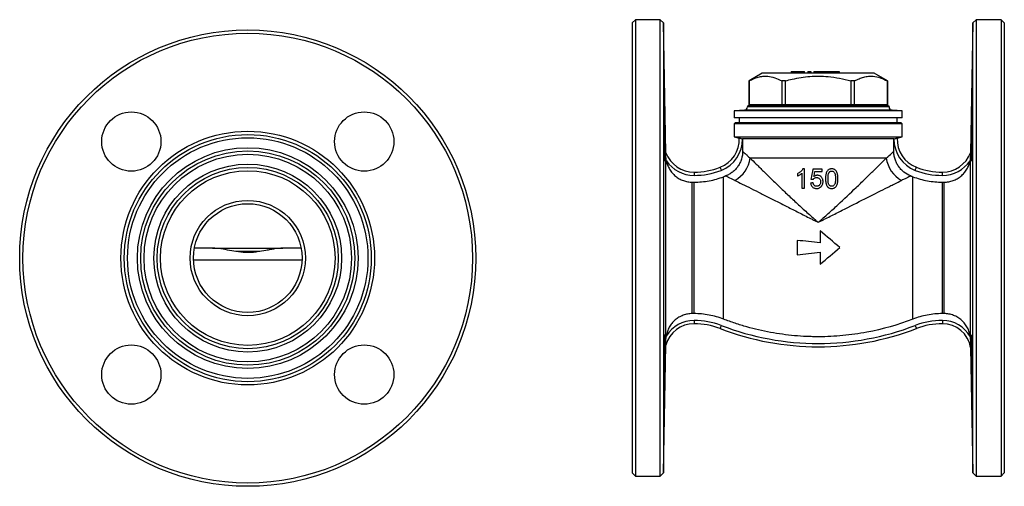
# Model space of a CAD drawing. Units: millimetres. Extents: x -75 to 596, y -27 to 343.
# Drawn here: x -75 to 224, y 196 to 338 of the extents above; entities that cross this region are included whole.
import ezdxf

# ---------------------------------------------------------------- set-up
doc = ezdxf.new("R2010")
doc.units = ezdxf.units.MM

msp = doc.modelspace()

# ---------------------------------------------------------------- linework, layer by layer
at = {"color": 7, "linetype": 'Continuous', "lineweight": 25}
for p, q in [((111.71, 338.03), (110.71, 337.03)), ((119.23, 338.03), (111.71, 338.03)), ((111.71, 338.03), (111.71, 199.53)), ((120.27, 337.03), (119.23, 338.03)), ((119.23, 199.53), (119.23, 338.03)), ((215.19, 338.03), (214.15, 337.03)), ((222.71, 338.03), (215.19, 338.03)), ((215.19, 338.03), (215.19, 268.78)), ((223.71, 337.03), (222.71, 338.03)), ((222.71, 338.03), (222.71, 199.53)), ((110.71, 337.03), (110.71, 200.53)), ((120.95, 297.67), (120.27, 337.03)), ((120.27, 337.03), (120.27, 268.78)), ((214.15, 337.03), (213.47, 297.67)), ((214.15, 200.53), (214.15, 337.03)), ((223.71, 337.03), (223.71, 200.53)), ((150.21, 321.78), (146.21, 319.47)), ((184.21, 321.78), (150.21, 321.78)), ((159.02, 322.28), (159.02, 321.78)), ((159.02, 322.28), (162.84, 322.28)), ((162.84, 322.28), (162.84, 321.78)), ((162.84, 322.28), (163.08, 322.28)), ((163.08, 321.78), (163.08, 322.28)), ((164.01, 322.28), (164.01, 321.78)), ((164.01, 322.28), (165.01, 322.28)), ((165.01, 322.28), (165.01, 321.78)), ((165.84, 322.28), (165.84, 321.78)), ((165.84, 322.28), (166.85, 322.28)), ((166.85, 322.28), (166.85, 321.78)), ((166.85, 322.28), (169.2, 322.28)), ((169.2, 322.28), (169.2, 321.78)), ((169.2, 322.28), (170.2, 322.28)), ((170.2, 322.28), (170.2, 321.78)), ((170.2, 322.28), (172.56, 322.28)), ((172.56, 322.28), (172.56, 321.78)), ((172.56, 322.28), (173.56, 322.28)), ((173.56, 322.28), (173.56, 321.78)), ((188.21, 319.47), (184.21, 321.78)), ((146.21, 319.47), (146.21, 312.28)), ((146.22, 319.47), (146.21, 319.47)), ((146.22, 312.28), (146.22, 319.47)), ((157.27, 319.47), (156.16, 319.47)), ((156.16, 319.47), (156.16, 312.28)), ((157.27, 312.28), (157.27, 319.47)), ((177.15, 319.47), (177.15, 312.28)), ((178.26, 319.47), (177.15, 319.47)), ((178.26, 312.28), (178.26, 319.47)), ((188.21, 319.47), (188.2, 319.47)), ((188.2, 319.47), (188.2, 312.28)), ((188.21, 312.28), (188.21, 319.47)), ((145.71, 311.78), (145.71, 311.6)), ((145.72, 311.78), (145.71, 311.78)), ((155.79, 311.78), (145.72, 311.78)), ((146.22, 312.28), (156.16, 312.28)), ((157.15, 311.78), (155.79, 311.78)), ((156.16, 312.28), (157.27, 312.28)), ((177.27, 311.78), (157.15, 311.78)), ((157.27, 312.28), (177.15, 312.28)), ((177.15, 312.28), (178.26, 312.28)), ((178.63, 311.78), (177.27, 311.78)), ((178.26, 312.28), (188.2, 312.28)), ((188.7, 311.78), (178.63, 311.78)), ((188.71, 311.78), (188.7, 311.78)), ((188.71, 311.6), (188.71, 311.78)), ((144.8, 310.6), (141.71, 310.33)), ((141.71, 310.33), (141.71, 308.28)), ((192.71, 310.33), (141.71, 310.33)), ((192.71, 308.28), (141.71, 308.28)), ((143.21, 308.28), (143.21, 306.78)), ((192.71, 310.33), (189.62, 310.6)), ((191.21, 306.78), (191.21, 308.28)), ((192.71, 308.28), (192.71, 310.33)), ((142.01, 306.78), (141.71, 306.48)), ((141.71, 306.48), (141.71, 302.51)), ((192.71, 306.48), (141.71, 306.48)), ((192.41, 306.78), (142.01, 306.78)), ((192.71, 306.48), (192.41, 306.78)), ((192.71, 302.51), (192.71, 306.48)), ((141.71, 302.51), (143.22, 302.11)), ((141.71, 302.51), (167.21, 302.51)), ((167.21, 302.51), (192.71, 302.51)), ((191.2, 302.11), (192.71, 302.51)), ((144.23, 301.85), (144.26, 301.84)), ((190.16, 301.84), (144.26, 301.84)), ((144.26, 301.84), (144.26, 298.09)), ((190.16, 301.84), (190.19, 301.85)), ((190.16, 298.09), (190.16, 301.84)), ((120.97, 240.95), (120.97, 296.61)), ((187.88, 296.06), (146.54, 296.06)), ((213.45, 240.96), (213.45, 296.61)), ((129.51, 291.78), (129.51, 290.78)), ((138.49, 247.16), (138.49, 290.39)), ((163.02, 292.77), (162.53, 292.77)), ((168.37, 292.7), (165.58, 292.7)), ((166.2, 291.94), (168.37, 291.94)), ((195.93, 247.16), (195.93, 290.39)), ((204.91, 290.78), (204.91, 291.78)), ((128.97, 248.84), (128.97, 288.72)), ((128.97, 288.72), (129.51, 288.72)), ((129.51, 248.84), (129.51, 288.72)), ((204.91, 248.84), (204.91, 288.72)), ((204.91, 288.72), (205.45, 288.72)), ((205.45, 248.84), (205.45, 288.72)), ((162.26, 286.89), (163.02, 286.89)), ((167.79, 273.95), (167.79, 270.33)), ((160.81, 271.06), (160.81, 266.73)), ((-16.65, 268.69), (-22.22, 268.69)), ((-16.67, 268.69), (4.68, 268.69)), ((-2.35, 267.69), (-9.59, 267.69)), ((10.23, 268.69), (4.65, 268.69)), ((120.27, 268.78), (120.27, 200.53)), ((167.79, 267.46), (167.79, 263.84)), ((215.19, 268.78), (215.19, 199.53)), ((129.51, 248.84), (128.97, 248.84)), ((205.45, 248.84), (204.91, 248.84)), ((129.51, 246.78), (129.51, 245.78)), ((204.91, 246.78), (204.91, 245.78)), ((120.27, 200.53), (120.94, 239.32)), ((213.49, 238.54), (214.15, 200.53)), ((213.49, 238.54), (213.49, 238.54)), ((110.71, 200.53), (111.71, 199.53)), ((119.23, 199.53), (120.27, 200.53)), ((214.15, 200.53), (215.19, 199.53)), ((222.71, 199.53), (223.71, 200.53)), ((111.71, 199.53), (119.23, 199.53)), ((215.19, 199.53), (222.71, 199.53))]:
    msp.add_line(p, q, dxfattribs=at)
at = {"color": 8, "linetype": 'Continuous', "lineweight": 25}
for p, q in [((188.71, 311.6), (145.71, 311.6)), ((146.21, 312.28), (146.22, 312.28)), ((188.2, 312.28), (188.21, 312.28)), ((189.62, 310.6), (144.8, 310.6)), ((10.49, 265.04), (-22.48, 265.04))]:
    msp.add_line(p, q, dxfattribs=at)
at = {"color": 7, "linetype": 'Continuous', "lineweight": 25, "flags": 128}
for points in [[(137.41, 293.25), (137.42, 293.23), (137.44, 293.17), (137.47, 293.09), (137.52, 292.97), (137.57, 292.83), (137.63, 292.67), (137.7, 292.49), (137.77, 292.31)], [(196.65, 292.31), (196.72, 292.49), (196.79, 292.67), (196.85, 292.83), (196.9, 292.97), (196.95, 293.09), (196.98, 293.17), (197, 293.23), (197.01, 293.25)], [(137.77, 245.25), (137.7, 245.06), (137.63, 244.89), (137.57, 244.73), (137.52, 244.59), (137.47, 244.47), (137.44, 244.38), (137.42, 244.33), (137.41, 244.31)], [(196.65, 245.25), (196.72, 245.06), (196.79, 244.89), (196.85, 244.73), (196.9, 244.59), (196.95, 244.47), (196.98, 244.38), (197, 244.33), (197.01, 244.31)], [(213.49, 238.54), (213.49, 238.54), (213.49, 238.54), (213.49, 238.54), (213.49, 238.54), (213.49, 238.54), (213.49, 238.54), (213.49, 238.54), (213.49, 238.54)]]:
    msp.add_lwpolyline(points, dxfattribs=at)
at = {"color": 7, "linetype": 'Continuous', "lineweight": 25}
for centre, radius in [((-6, 265.69), 69.25), ((-6, 265.69), 68.25), ((-41.35, 301.05), 9), ((29.36, 301.05), 9), ((-6, 265.69), 38.5), ((-6, 265.69), 37.5), ((-6, 265.69), 36.5), ((-6, 265.69), 33.5), ((-6, 265.69), 32.5), ((-6, 265.69), 31.5), ((-6, 265.69), 28.5), ((-6, 265.69), 27.5), ((-6, 265.69), 26.5), ((-6, 265.69), 17.5), ((-6, 265.69), 16.5), ((-41.35, 230.34), 9), ((29.36, 230.34), 9)]:
    msp.add_circle(centre, radius, dxfattribs=at)
for centre, radius, start, end in [((144.71, 311.6), 1, 275, 0), ((145.71, 312.28), 0.5, 270, 0), ((188.71, 312.28), 0.5, 180, 270), ((189.71, 311.6), 1, 180, 265), ((134.15, 301.72), 9.08, 291.0395, 2.4676), ((200.27, 301.72), 9.08, 177.5324, 248.9605), ((134.15, 301.72), 10.08, 291.0395, 0.7534), ((200.27, 301.72), 10.08, 179.2466, 248.9605), ((129.51, 300.94), 9.16, 200.9193, 270), ((137.55, 297.22), 9.06, 298.5187, 352.6028), ((196.87, 297.22), 9.06, 187.3972, 241.4813), ((204.91, 300.94), 9.16, 270, 339.0807), ((129.51, 300.94), 10.16, 214.2899, 270), ((129.51, 313.78), 22, 270, 291.0395), ((204.91, 313.78), 22, 248.9605, 270), ((204.91, 300.94), 10.16, 270, 325.7101), ((129.51, 313.78), 23, 270, 291.0395), ((204.91, 313.78), 23, 248.9605, 270), ((129.51, 236.86), 8.91, 90, 164.0227), ((129.51, 236.86), 9.91, 90, 148.4363), ((129.51, 223.78), 23, 68.9605, 90), ((129.51, 223.78), 22, 68.9605, 90), ((167.21, 321.78), 82, 248.9605, 291.0395), ((204.91, 223.78), 23, 90, 111.0395), ((204.91, 223.78), 22, 90, 111.0395), ((204.91, 237.07), 9.71, 29.0928, 90), ((204.91, 237.07), 8.71, 9.7482, 90), ((167.21, 321.78), 83, 248.9605, 291.0395)]:
    msp.add_arc(centre, radius, start, end, dxfattribs=at)
for points, knots in [([(146.22, 319.47), (146.68, 319.7), (147.59, 320.17), (148.99, 320.65), (150.42, 320.92), (152.1, 320.93), (154.03, 320.52), (155.45, 319.82), (156.16, 319.47)], [0, 0, 0, 0, 0.140083, 0.280127, 0.42342, 0.566694, 0.781851, 1, 1, 1, 1]), ([(157.27, 319.47), (157.96, 319.65), (159.52, 320.06), (161.99, 320.53), (164.7, 320.85), (167.45, 320.95), (170.46, 320.8), (173.72, 320.34), (176, 319.76), (177.15, 319.47)], [0, 0, 0, 0, 0.106083, 0.240234, 0.374352, 0.511806, 0.649262, 0.823912, 1, 1, 1, 1]), ([(178.26, 319.47), (178.72, 319.7), (179.63, 320.17), (181.03, 320.65), (182.46, 320.92), (184.14, 320.93), (186.08, 320.52), (187.49, 319.82), (188.2, 319.47)], [0, 0, 0, 0, 0.140083, 0.280127, 0.42342, 0.566694, 0.781851, 1, 1, 1, 1]), ([(120.47, 313.13), (120.47, 313.13), (120.46, 313.17), (120.45, 313.02), (120.44, 312.66), (120.43, 312.02), (120.43, 311.17), (120.43, 310.11), (120.43, 308.89), (120.44, 307.53), (120.45, 306.07), (120.46, 304.56), (120.48, 303.04), (120.5, 301.55), (120.52, 300.13), (120.55, 298.83), (120.57, 297.67), (120.6, 296.7), (120.63, 295.94), (120.65, 295.42), (120.67, 295.15), (120.68, 295.16), (120.69, 295.17)], [0, 0, 0, 0, 0.0017032, 0.0553991, 0.109095, 0.1627846, 0.2164743, 0.2701596, 0.323845, 0.3775292, 0.4312134, 0.4848998, 0.5385861, 0.5922775, 0.645969, 0.6996668, 0.7533646, 0.8070682, 0.8607718, 0.9144779, 0.9681841, 1, 1, 1, 1]), ([(146.22, 312.28), (146.21, 312.22), (146.2, 312.11), (146.12, 311.97), (146, 311.85), (145.86, 311.79), (145.77, 311.78), (145.73, 311.78), (145.72, 311.78)], [0, 0, 0, 0, 0.206678, 0.413258, 0.6226, 0.83795, 0.991768, 1, 1, 1, 1]), ([(156.16, 312.28), (156.15, 312.22), (156.15, 312.11), (156.08, 311.97), (155.99, 311.85), (155.89, 311.79), (155.82, 311.78), (155.79, 311.78), (155.79, 311.78)], [0, 0, 0, 0, 0.206678, 0.413257, 0.6226, 0.83795, 0.991768, 1, 1, 1, 1]), ([(157.27, 312.28), (157.27, 312.22), (157.27, 312.11), (157.25, 311.97), (157.22, 311.85), (157.18, 311.79), (157.16, 311.78), (157.15, 311.78), (157.15, 311.78)], [0, 0, 0, 0, 0.2066782, 0.413258, 0.6226014, 0.8379495, 0.9917684, 1, 1, 1, 1]), ([(177.27, 311.78), (177.27, 311.78), (177.26, 311.78), (177.24, 311.79), (177.2, 311.85), (177.17, 311.97), (177.15, 312.11), (177.15, 312.22), (177.15, 312.28)], [0, 0, 0, 0, 0.0082316, 0.1620505, 0.3773986, 0.586742, 0.7933218, 1, 1, 1, 1]), ([(178.63, 311.78), (178.63, 311.78), (178.6, 311.78), (178.53, 311.79), (178.43, 311.85), (178.34, 311.97), (178.27, 312.11), (178.27, 312.22), (178.26, 312.28)], [0, 0, 0, 0, 0.0082315, 0.1620501, 0.3773998, 0.5867429, 0.7933216, 1, 1, 1, 1]), ([(188.7, 311.78), (188.69, 311.78), (188.65, 311.78), (188.56, 311.79), (188.42, 311.85), (188.3, 311.97), (188.22, 312.11), (188.21, 312.22), (188.2, 312.28)], [0, 0, 0, 0, 0.008232, 0.16205, 0.3774, 0.586742, 0.793322, 1, 1, 1, 1]), ([(213.68, 297.77), (213.68, 298.19), (213.68, 298.65), (213.68, 299.38), (213.68, 299.63), (213.69, 300.15), (213.69, 300.42), (213.7, 301.24), (213.7, 301.8), (213.72, 302.95), (213.72, 303.55), (213.74, 304.72), (213.75, 305.31), (213.76, 306.18), (213.77, 306.47), (213.78, 307.03), (213.79, 307.58), (213.8, 308.11), (213.81, 308.63), (213.81, 308.89), (213.83, 309.63), (213.84, 310.08), (213.85, 310.7), (213.86, 310.9), (213.87, 311.28), (213.87, 311.45), (213.89, 311.94), (213.9, 312.22), (213.91, 312.56), (213.91, 312.66), (213.92, 312.83), (213.93, 312.9), (213.94, 313.08), (213.95, 313.13), (213.96, 313.13), (213.96, 313.08), (213.97, 312.91), (213.97, 312.83), (213.98, 312.66), (213.98, 312.56), (213.98, 312.22), (213.99, 311.95), (213.99, 311.3), (213.99, 310.92), (213.99, 310.09), (213.99, 309.63), (213.99, 308.9), (213.99, 308.64), (213.98, 308.12), (213.98, 307.59), (213.98, 307.04), (213.97, 306.47), (213.97, 306.19), (213.96, 305.31), (213.96, 304.73), (213.95, 303.85), (213.95, 303.56), (213.94, 302.97), (213.93, 302.67), (213.92, 301.8), (213.91, 301.24), (213.9, 300.43), (213.9, 300.16), (213.89, 299.64), (213.88, 299.38), (213.87, 298.65), (213.86, 298.2), (213.84, 297.36), (213.83, 296.98), (213.81, 296.49), (213.81, 296.34), (213.8, 296.06), (213.79, 295.94), (213.78, 295.6), (213.77, 295.42), (213.75, 295.19), (213.74, 295.13), (213.72, 295.13), (213.72, 295.19), (213.71, 295.36), (213.7, 295.43), (213.7, 295.6), (213.69, 295.7), (213.69, 296.04), (213.68, 296.32), (213.68, 296.98), (213.68, 297.35), (213.68, 297.77)], [0, 0, 0, 0, 0.03125, 0.03125, 0.046875, 0.046875, 0.0625, 0.0625, 0.09375, 0.09375, 0.125, 0.125, 0.15625, 0.15625, 0.171875, 0.171875, 0.1875, 0.203125, 0.203125, 0.21875, 0.21875, 0.25, 0.25, 0.265625, 0.265625, 0.28125, 0.28125, 0.3125, 0.3125, 0.328125, 0.328125, 0.34375, 0.34375, 0.375, 0.375, 0.40625, 0.40625, 0.421875, 0.421875, 0.4375, 0.4375, 0.46875, 0.46875, 0.5, 0.5, 0.53125, 0.53125, 0.546875, 0.546875, 0.5625, 0.578125, 0.578125, 0.59375, 0.59375, 0.625, 0.625, 0.640625, 0.640625, 0.65625, 0.65625, 0.6875, 0.6875, 0.703125, 0.703125, 0.71875, 0.71875, 0.75, 0.75, 0.78125, 0.78125, 0.796875, 0.796875, 0.8125, 0.8125, 0.84375, 0.84375, 0.875, 0.875, 0.90625, 0.90625, 0.921875, 0.921875, 0.9375, 0.9375, 0.96875, 0.96875, 1, 1, 1, 1]), ([(143.22, 302.11), (143.22, 302.11), (143.25, 302.1), (143.35, 302.08), (143.43, 302.06), (143.62, 302.01), (143.73, 301.98), (143.97, 301.92), (144.1, 301.88), (144.23, 301.85)], [0, 0, 0, 0, 0.25, 0.25, 0.5, 0.5, 0.75, 0.75, 1, 1, 1, 1]), ([(190.19, 301.85), (190.32, 301.88), (190.45, 301.92), (190.69, 301.98), (190.8, 302.01), (191.08, 302.08), (191.2, 302.11), (191.2, 302.11)], [0, 0, 0, 0, 0.25, 0.25, 0.5, 0.5, 1, 1, 1, 1]), ([(120.97, 296.61), (120.97, 296.83), (120.96, 297.05), (120.96, 297.35), (120.96, 297.45), (120.96, 297.57), (120.95, 297.6), (120.95, 297.65), (120.95, 297.67), (120.95, 297.67)], [0, 0, 0, 0, 0.5, 0.5, 0.75, 0.75, 0.875, 0.875, 1, 1, 1, 1]), ([(121.12, 295.22), (121.07, 295.45), (121.04, 295.68), (120.99, 296.15), (120.98, 296.38), (120.97, 296.61)], [0, 0, 0, 0, 0.5, 0.5, 1, 1, 1, 1]), ([(144.26, 298.09), (144.26, 297.28), (144.14, 296.49), (143.78, 295.33), (143.63, 294.95), (143.28, 294.23), (143.07, 293.89), (142.62, 293.22), (142.36, 292.91), (141.81, 292.32), (141.51, 292.05), (140.88, 291.56), (140.54, 291.33), (139.83, 290.94), (139.47, 290.76), (139.09, 290.62)], [0, 0, 0, 0, 0.25, 0.25, 0.375, 0.375, 0.5, 0.5, 0.625, 0.625, 0.75, 0.75, 0.875, 0.875, 1, 1, 1, 1]), ([(144.26, 298.09), (144.28, 298.07), (144.32, 298.04), (144.41, 297.96), (144.46, 297.91), (144.64, 297.74), (144.8, 297.6), (145.19, 297.25), (145.42, 297.04), (145.93, 296.59), (146.22, 296.33), (146.54, 296.06)], [0, 0, 0, 0, 0.125, 0.125, 0.25, 0.25, 0.5, 0.5, 0.75, 0.75, 1, 1, 1, 1]), ([(146.54, 296.06), (147.09, 295.5), (147.72, 294.88), (148.75, 293.86), (149.11, 293.51), (149.84, 292.78), (150.22, 292.41), (151.39, 291.27), (152.2, 290.47), (153.87, 288.85), (154.73, 288.01), (156.07, 286.73), (156.52, 286.3), (157.43, 285.43), (157.9, 284.99), (159.3, 283.67), (160.25, 282.78), (162.18, 281), (163.16, 280.11), (164.66, 278.77), (165.17, 278.32), (165.93, 277.65), (166.31, 277.31), (166.7, 276.98), (166.95, 276.75), (167.08, 276.64), (167.21, 276.53)], [0, 0, 0, 0, 0.125, 0.125, 0.1875, 0.1875, 0.25, 0.25, 0.375, 0.375, 0.5, 0.5, 0.5625, 0.5625, 0.625, 0.625, 0.75, 0.75, 0.875, 0.875, 0.9375, 0.9375, 0.96875, 0.984375, 0.984375, 1, 1, 1, 1]), ([(167.21, 276.53), (167.34, 276.64), (167.47, 276.75), (167.72, 276.98), (168.11, 277.32), (168.49, 277.65), (169.25, 278.32), (169.76, 278.77), (171.25, 280.11), (172.23, 280.99), (175.11, 283.64), (176.96, 285.39), (179.63, 287.95), (180.5, 288.79), (182.2, 290.45), (183.01, 291.25), (184.56, 292.77), (185.3, 293.5), (186.34, 294.53), (186.67, 294.86), (187.31, 295.48), (187.6, 295.78), (187.88, 296.06)], [0, 0, 0, 0, 0.015625, 0.015625, 0.03125, 0.0625, 0.0625, 0.125, 0.125, 0.25, 0.25, 0.5, 0.5, 0.625, 0.625, 0.75, 0.75, 0.875, 0.875, 0.9375, 0.9375, 1, 1, 1, 1]), ([(187.88, 296.06), (188.52, 296.61), (189.03, 297.07), (189.52, 297.51), (189.6, 297.59), (189.77, 297.73), (189.84, 297.8), (190.02, 297.97), (190.11, 298.05), (190.16, 298.09)], [0, 0, 0, 0, 0.5, 0.5, 0.625, 0.625, 0.75, 0.75, 1, 1, 1, 1]), ([(195.33, 290.62), (194.57, 290.91), (193.87, 291.3), (192.92, 292.04), (192.62, 292.32), (192.06, 292.9), (191.81, 293.21), (191.35, 293.87), (191.15, 294.23), (190.79, 294.95), (190.65, 295.32), (190.41, 296.09), (190.31, 296.48), (190.19, 297.28), (190.16, 297.69), (190.16, 298.09)], [0, 0, 0, 0, 0.25, 0.25, 0.375, 0.375, 0.5, 0.5, 0.625, 0.625, 0.75, 0.75, 0.875, 0.875, 1, 1, 1, 1]), ([(213.45, 296.61), (213.44, 296.38), (213.43, 296.15), (213.38, 295.68), (213.35, 295.45), (213.3, 295.22)], [0, 0, 0, 0, 0.5, 0.5, 1, 1, 1, 1]), ([(213.47, 297.67), (213.47, 297.67), (213.47, 297.61), (213.46, 297.45), (213.46, 297.35), (213.46, 297.05), (213.45, 296.83), (213.45, 296.61)], [0, 0, 0, 0, 0.25, 0.25, 0.5, 0.5, 1, 1, 1, 1]), ([(121.12, 295.22), (121.2, 294.76), (121.33, 294.32), (121.65, 293.46), (121.85, 293.05), (122.33, 292.25), (122.59, 291.88), (123.04, 291.36), (123.2, 291.19), (123.52, 290.86), (123.7, 290.71), (124.23, 290.27), (124.61, 290), (125.4, 289.55), (125.82, 289.36), (126.69, 289.04), (127.14, 288.92), (128.05, 288.76), (128.51, 288.72), (128.97, 288.72)], [0, 0, 0, 0, 0.125, 0.125, 0.25, 0.25, 0.375, 0.375, 0.4375, 0.4375, 0.5, 0.5, 0.625, 0.625, 0.75, 0.75, 0.875, 0.875, 1, 1, 1, 1]), ([(205.45, 288.72), (205.91, 288.72), (206.37, 288.76), (207.29, 288.92), (207.73, 289.04), (208.59, 289.35), (209.01, 289.55), (209.82, 290.01), (210.19, 290.27), (210.72, 290.71), (210.89, 290.86), (211.22, 291.18), (211.38, 291.35), (211.83, 291.88), (212.1, 292.26), (212.45, 292.85), (212.55, 293.05), (212.75, 293.46), (212.85, 293.68), (213.09, 294.33), (213.22, 294.77), (213.3, 295.22)], [0, 0, 0, 0, 0.125, 0.125, 0.25, 0.25, 0.375, 0.375, 0.5, 0.5, 0.5625, 0.5625, 0.625, 0.625, 0.75, 0.75, 0.8125, 0.8125, 0.875, 0.875, 1, 1, 1, 1]), ([(129.51, 288.72), (130.28, 288.72), (131.05, 288.76), (132.58, 288.9), (133.35, 289.01), (135.61, 289.43), (137.07, 289.85), (138.49, 290.39)], [0, 0, 0, 0, 0.25, 0.25, 0.5, 0.5, 1, 1, 1, 1]), ([(141.88, 289.26), (141.11, 289.63), (140.48, 289.94), (139.88, 290.23), (139.78, 290.29), (139.58, 290.38), (139.49, 290.43), (139.26, 290.54), (139.15, 290.59), (139.09, 290.62)], [0, 0, 0, 0, 0.5, 0.5, 0.625, 0.625, 0.75, 0.75, 1, 1, 1, 1]), ([(162.53, 292.77), (162.49, 292.69), (162.44, 292.6), (162.34, 292.45), (162.28, 292.38), (162.11, 292.16), (161.97, 292.03), (161.69, 291.79), (161.54, 291.68), (161.23, 291.47), (161.07, 291.39), (160.91, 291.3)], [0, 0, 0, 0, 0.125, 0.125, 0.25, 0.25, 0.5, 0.5, 0.75, 0.75, 1, 1, 1, 1]), ([(160.91, 290.61), (161.03, 290.66), (161.15, 290.71), (161.39, 290.84), (161.51, 290.91), (161.74, 291.05), (161.85, 291.12), (162.01, 291.25), (162.06, 291.29), (162.17, 291.38), (162.21, 291.43), (162.26, 291.47)], [0, 0, 0, 0, 0.25, 0.25, 0.5, 0.5, 0.75, 0.75, 0.875, 0.875, 1, 1, 1, 1]), ([(162.26, 291.47), (162.26, 290.71), (162.26, 289.94), (162.26, 288.41), (162.26, 287.65), (162.26, 286.89)], [0, 0, 0, 0, 0.5, 0.5, 1, 1, 1, 1]), ([(163.02, 286.89), (163.02, 287.87), (163.02, 288.85), (163.02, 290.81), (163.02, 291.79), (163.02, 292.77)], [0, 0, 0, 0, 0.5, 0.5, 1, 1, 1, 1]), ([(165.73, 289.6), (165.76, 289.65), (165.79, 289.69), (165.85, 289.76), (165.89, 289.8), (165.99, 289.9), (166.07, 289.96), (166.25, 290.05), (166.34, 290.08), (166.54, 290.12), (166.64, 290.13), (166.74, 290.13)], [0, 0, 0, 0, 0.125, 0.125, 0.25, 0.25, 0.5, 0.5, 0.75, 0.75, 1, 1, 1, 1]), ([(166.95, 290.81), (166.9, 290.81), (166.85, 290.81), (166.76, 290.8), (166.71, 290.79), (166.57, 290.77), (166.48, 290.74), (166.3, 290.67), (166.22, 290.63), (166.05, 290.53), (165.97, 290.48), (165.9, 290.42)], [0, 0, 0, 0, 0.125, 0.125, 0.25, 0.25, 0.5, 0.5, 0.75, 0.75, 1, 1, 1, 1]), ([(166.74, 290.13), (166.82, 290.13), (166.9, 290.13), (167.06, 290.1), (167.14, 290.09), (167.37, 290.01), (167.52, 289.91), (167.73, 289.66), (167.81, 289.51), (167.88, 289.27), (167.89, 289.19), (167.91, 289.03), (167.92, 288.94), (167.92, 288.86)], [0, 0, 0, 0, 0.125, 0.125, 0.25, 0.25, 0.5, 0.5, 0.75, 0.75, 0.875, 0.875, 1, 1, 1, 1]), ([(168.67, 288.91), (168.67, 289.03), (168.66, 289.15), (168.63, 289.38), (168.6, 289.49), (168.53, 289.72), (168.48, 289.83), (168.37, 290.04), (168.29, 290.14), (168.06, 290.41), (167.87, 290.56), (167.54, 290.71), (167.42, 290.75), (167.25, 290.79), (167.19, 290.8), (167.07, 290.81), (167.01, 290.81), (166.95, 290.81)], [0, 0, 0, 0, 0.125, 0.125, 0.25, 0.25, 0.375, 0.375, 0.5, 0.5, 0.75, 0.75, 0.875, 0.875, 0.9375, 0.9375, 1, 1, 1, 1]), ([(168.37, 291.94), (168.37, 292.07), (168.37, 292.19), (168.37, 292.44), (168.37, 292.57), (168.37, 292.7)], [0, 0, 0, 0, 0.5, 0.5, 1, 1, 1, 1]), ([(171.31, 292.77), (171.23, 292.77), (171.15, 292.77), (170.98, 292.75), (170.9, 292.73), (170.74, 292.69), (170.66, 292.67), (170.51, 292.6), (170.44, 292.56), (170.23, 292.43), (170.1, 292.31), (169.9, 292.05), (169.81, 291.9), (169.67, 291.6), (169.62, 291.44), (169.54, 291.12), (169.51, 290.95), (169.46, 290.62), (169.45, 290.46), (169.43, 290.12), (169.43, 289.96), (169.43, 289.79)], [0, 0, 0, 0, 0.0625, 0.0625, 0.125, 0.125, 0.1875, 0.1875, 0.25, 0.25, 0.375, 0.375, 0.5, 0.5, 0.625, 0.625, 0.75, 0.75, 0.875, 0.875, 1, 1, 1, 1]), ([(170.18, 289.79), (170.18, 289.96), (170.18, 290.12), (170.2, 290.44), (170.21, 290.61), (170.26, 290.93), (170.29, 291.09), (170.35, 291.32), (170.38, 291.4), (170.44, 291.55), (170.48, 291.62), (170.52, 291.69)], [0, 0, 0, 0, 0.25, 0.25, 0.5, 0.5, 0.75, 0.75, 0.875, 0.875, 1, 1, 1, 1]), ([(170.52, 291.69), (170.57, 291.75), (170.62, 291.81), (170.73, 291.91), (170.79, 291.95), (170.93, 292.02), (171, 292.05), (171.15, 292.09), (171.23, 292.09), (171.3, 292.09)], [0, 0, 0, 0, 0.25, 0.25, 0.5, 0.5, 0.75, 0.75, 1, 1, 1, 1]), ([(171.3, 292.09), (171.36, 292.09), (171.42, 292.09), (171.54, 292.07), (171.6, 292.05), (171.76, 291.99), (171.86, 291.92), (172.04, 291.76), (172.11, 291.66), (172.23, 291.45), (172.27, 291.34), (172.37, 290.99), (172.4, 290.75), (172.44, 290.27), (172.44, 290.03), (172.44, 289.79)], [0, 0, 0, 0, 0.0625, 0.0625, 0.125, 0.125, 0.25, 0.25, 0.375, 0.375, 0.5, 0.5, 0.75, 0.75, 1, 1, 1, 1]), ([(173.2, 289.79), (173.19, 290.12), (173.18, 290.45), (173.12, 290.94), (173.08, 291.11), (173, 291.43), (172.94, 291.59), (172.81, 291.9), (172.73, 292.05), (172.53, 292.32), (172.4, 292.43), (172.12, 292.61), (171.96, 292.67), (171.72, 292.73), (171.64, 292.75), (171.48, 292.77), (171.39, 292.77), (171.31, 292.77)], [0, 0, 0, 0, 0.25, 0.25, 0.375, 0.375, 0.5, 0.5, 0.625, 0.625, 0.75, 0.75, 0.875, 0.875, 0.9375, 0.9375, 1, 1, 1, 1]), ([(195.33, 290.62), (195.3, 290.61), (195.26, 290.59), (195.15, 290.53), (195.08, 290.5), (194.85, 290.39), (194.66, 290.29), (194.18, 290.06), (193.9, 289.92), (193.27, 289.62), (192.92, 289.45), (192.54, 289.26)], [0, 0, 0, 0, 0.125, 0.125, 0.25, 0.25, 0.5, 0.5, 0.75, 0.75, 1, 1, 1, 1]), ([(195.93, 290.39), (196.65, 290.12), (197.38, 289.87), (198.85, 289.46), (199.6, 289.28), (201.11, 289), (201.87, 288.9), (203.39, 288.76), (204.15, 288.72), (204.91, 288.72)], [0, 0, 0, 0, 0.25, 0.25, 0.5, 0.5, 0.75, 0.75, 1, 1, 1, 1]), ([(141.88, 289.26), (142.56, 288.93), (143.33, 288.56), (145, 287.74), (145.9, 287.29), (147.82, 286.33), (148.82, 285.83), (150.88, 284.79), (151.94, 284.26), (154.13, 283.15), (155.26, 282.58), (156.99, 281.7), (157.57, 281.4), (158.74, 280.81), (159.33, 280.51), (161.11, 279.61), (162.31, 279), (164.14, 278.08), (164.75, 277.77), (165.67, 277.31), (166.13, 277.07), (166.59, 276.84), (166.9, 276.69), (167.06, 276.61), (167.21, 276.53)], [0, 0, 0, 0, 0.125, 0.125, 0.25, 0.25, 0.375, 0.375, 0.5, 0.5, 0.625, 0.625, 0.6875, 0.6875, 0.75, 0.75, 0.875, 0.875, 0.9375, 0.9375, 0.96875, 0.984375, 0.984375, 1, 1, 1, 1]), ([(164.9, 288.47), (164.92, 288.36), (164.93, 288.25), (164.99, 288.03), (165.02, 287.92), (165.12, 287.71), (165.17, 287.61), (165.3, 287.43), (165.38, 287.34), (165.55, 287.19), (165.64, 287.12), (165.84, 287), (165.94, 286.96), (166.16, 286.88), (166.27, 286.86), (166.5, 286.82), (166.61, 286.82), (166.73, 286.82)], [0, 0, 0, 0, 0.125, 0.125, 0.25, 0.25, 0.375, 0.375, 0.5, 0.5, 0.625, 0.625, 0.75, 0.75, 0.875, 0.875, 1, 1, 1, 1]), ([(166.73, 287.49), (166.66, 287.5), (166.59, 287.5), (166.46, 287.52), (166.39, 287.54), (166.19, 287.61), (166.07, 287.69), (165.93, 287.84), (165.89, 287.9), (165.82, 288.02), (165.79, 288.08), (165.74, 288.21), (165.71, 288.28), (165.68, 288.41), (165.67, 288.48), (165.66, 288.55)], [0, 0, 0, 0, 0.125, 0.125, 0.25, 0.25, 0.5, 0.5, 0.625, 0.625, 0.75, 0.75, 0.875, 0.875, 1, 1, 1, 1]), ([(167.92, 288.86), (167.92, 288.78), (167.91, 288.69), (167.89, 288.53), (167.88, 288.44), (167.81, 288.2), (167.74, 288.04), (167.58, 287.84), (167.52, 287.78), (167.39, 287.67), (167.31, 287.62), (167.16, 287.56), (167.08, 287.53), (166.91, 287.5), (166.82, 287.5), (166.73, 287.49)], [0, 0, 0, 0, 0.125, 0.125, 0.25, 0.25, 0.5, 0.5, 0.625, 0.625, 0.75, 0.75, 0.875, 0.875, 1, 1, 1, 1]), ([(166.73, 286.82), (166.8, 286.82), (166.87, 286.82), (167.02, 286.83), (167.09, 286.84), (167.3, 286.88), (167.44, 286.93), (167.69, 287.05), (167.81, 287.13), (167.98, 287.26), (168.03, 287.31), (168.13, 287.42), (168.18, 287.47), (168.22, 287.53)], [0, 0, 0, 0, 0.125, 0.125, 0.25, 0.25, 0.5, 0.5, 0.75, 0.75, 0.875, 0.875, 1, 1, 1, 1]), ([(167.21, 276.53), (167.36, 276.61), (167.52, 276.69), (167.83, 276.84), (168.29, 277.07), (168.75, 277.31), (169.67, 277.77), (170.28, 278.07), (172.09, 278.99), (173.28, 279.59), (176.82, 281.39), (179.11, 282.55), (182.44, 284.24), (183.52, 284.79), (185.6, 285.83), (186.6, 286.33), (188.03, 287.04), (188.49, 287.28), (189.4, 287.73), (189.84, 287.94), (191.1, 288.56), (191.87, 288.94), (192.54, 289.26)], [0, 0, 0, 0, 0.015625, 0.015625, 0.03125, 0.0625, 0.0625, 0.125, 0.125, 0.25, 0.25, 0.5, 0.5, 0.625, 0.625, 0.75, 0.75, 0.8125, 0.8125, 0.875, 0.875, 1, 1, 1, 1]), ([(168.22, 287.53), (168.26, 287.58), (168.3, 287.63), (168.36, 287.73), (168.39, 287.78), (168.48, 287.95), (168.53, 288.06), (168.6, 288.3), (168.63, 288.42), (168.66, 288.66), (168.67, 288.78), (168.67, 288.91)], [0, 0, 0, 0, 0.125, 0.125, 0.25, 0.25, 0.5, 0.5, 0.75, 0.75, 1, 1, 1, 1]), ([(169.43, 289.79), (169.43, 289.58), (169.43, 289.37), (169.47, 288.95), (169.49, 288.75), (169.57, 288.33), (169.62, 288.13), (169.74, 287.84), (169.78, 287.74), (169.88, 287.56), (169.94, 287.47), (170, 287.38)], [0, 0, 0, 0, 0.25, 0.25, 0.5, 0.5, 0.75, 0.75, 0.875, 0.875, 1, 1, 1, 1]), ([(170, 287.38), (170.04, 287.34), (170.08, 287.29), (170.17, 287.2), (170.22, 287.16), (170.37, 287.06), (170.48, 286.99), (170.7, 286.9), (170.82, 286.87), (171.07, 286.82), (171.19, 286.82), (171.31, 286.82)], [0, 0, 0, 0, 0.125, 0.125, 0.25, 0.25, 0.5, 0.5, 0.75, 0.75, 1, 1, 1, 1]), ([(171.31, 287.49), (171.25, 287.5), (171.19, 287.5), (171.08, 287.52), (171.02, 287.54), (170.85, 287.61), (170.75, 287.67), (170.57, 287.84), (170.5, 287.93), (170.38, 288.14), (170.35, 288.26), (170.28, 288.49), (170.26, 288.61), (170.23, 288.84), (170.21, 288.96), (170.19, 289.32), (170.18, 289.55), (170.18, 289.79)], [0, 0, 0, 0, 0.0625, 0.0625, 0.125, 0.125, 0.25, 0.25, 0.375, 0.375, 0.5, 0.5, 0.625, 0.625, 0.75, 0.75, 1, 1, 1, 1]), ([(172.44, 289.79), (172.44, 289.55), (172.44, 289.31), (172.4, 288.83), (172.37, 288.59), (172.27, 288.25), (172.23, 288.13), (172.12, 287.93), (172.04, 287.83), (171.87, 287.67), (171.77, 287.61), (171.61, 287.54), (171.55, 287.52), (171.43, 287.5), (171.37, 287.5), (171.31, 287.49)], [0, 0, 0, 0, 0.25, 0.25, 0.5, 0.5, 0.625, 0.625, 0.75, 0.75, 0.875, 0.875, 0.9375, 0.9375, 1, 1, 1, 1]), ([(171.31, 286.82), (171.39, 286.82), (171.48, 286.82), (171.64, 286.84), (171.72, 286.85), (171.96, 286.91), (172.12, 286.98), (172.4, 287.16), (172.52, 287.27), (172.72, 287.53), (172.81, 287.68), (172.94, 287.98), (173, 288.13), (173.08, 288.46), (173.11, 288.62), (173.18, 289.12), (173.19, 289.45), (173.2, 289.79)], [0, 0, 0, 0, 0.0625, 0.0625, 0.125, 0.125, 0.25, 0.25, 0.375, 0.375, 0.5, 0.5, 0.625, 0.625, 0.75, 0.75, 1, 1, 1, 1]), ([(4.65, 268.69), (3.84, 268.69), (3.01, 268.6), (1.73, 268.41), (1.3, 268.34), (0.42, 268.18), (-0.03, 268.1), (-1.37, 267.85), (-2.28, 267.68), (-3.66, 267.49), (-4.12, 267.44), (-5.06, 267.37), (-5.54, 267.36), (-6.96, 267.36), (-7.89, 267.43), (-9.73, 267.68), (-10.63, 267.85), (-12.43, 268.19), (-13.3, 268.35), (-15, 268.6), (-15.84, 268.69), (-16.65, 268.69)], [0, 0, 0, 0, 0.125, 0.125, 0.1875, 0.1875, 0.25, 0.25, 0.375, 0.375, 0.4375, 0.4375, 0.5, 0.5, 0.625, 0.625, 0.75, 0.75, 0.875, 0.875, 1, 1, 1, 1]), ([(128.97, 248.84), (128.5, 248.84), (128.03, 248.79), (127.33, 248.67), (127.1, 248.62), (126.65, 248.49), (126.42, 248.42), (125.75, 248.17), (125.33, 247.97), (124.52, 247.49), (124.13, 247.22), (123.59, 246.75), (123.41, 246.59), (123.08, 246.25), (122.92, 246.07), (122.47, 245.52), (122.21, 245.13), (121.87, 244.51), (121.76, 244.3), (121.57, 243.87), (121.48, 243.65), (121.25, 242.98), (121.14, 242.52), (121.07, 242.05)], [0, 0, 0, 0, 0.125, 0.125, 0.1875, 0.1875, 0.25, 0.25, 0.375, 0.375, 0.5, 0.5, 0.5625, 0.5625, 0.625, 0.625, 0.75, 0.75, 0.8125, 0.8125, 0.875, 0.875, 1, 1, 1, 1]), ([(138.49, 247.16), (137.77, 247.44), (137.04, 247.68), (135.57, 248.1), (134.82, 248.28), (133.31, 248.56), (132.55, 248.66), (131.03, 248.8), (130.27, 248.84), (129.51, 248.84)], [0, 0, 0, 0, 0.25, 0.25, 0.5, 0.5, 0.75, 0.75, 1, 1, 1, 1]), ([(204.91, 248.84), (204.14, 248.84), (203.37, 248.8), (201.84, 248.66), (201.07, 248.55), (198.81, 248.13), (197.35, 247.71), (195.93, 247.16)], [0, 0, 0, 0, 0.25, 0.25, 0.5, 0.5, 1, 1, 1, 1]), ([(213.39, 241.79), (213.36, 242.03), (213.32, 242.27), (213.22, 242.75), (213.16, 242.98), (212.94, 243.67), (212.76, 244.11), (212.42, 244.76), (212.3, 244.97), (212.03, 245.38), (211.89, 245.57), (211.44, 246.15), (211.11, 246.5), (210.39, 247.14), (210, 247.43), (209.38, 247.8), (209.16, 247.92), (208.73, 248.13), (208.51, 248.23), (207.83, 248.49), (207.37, 248.62), (206.41, 248.79), (205.93, 248.84), (205.45, 248.84)], [0, 0, 0, 0, 0.0625, 0.0625, 0.125, 0.125, 0.25, 0.25, 0.3125, 0.3125, 0.375, 0.375, 0.5, 0.5, 0.625, 0.625, 0.6875, 0.6875, 0.75, 0.75, 0.875, 0.875, 1, 1, 1, 1]), ([(195.93, 247.16), (191.41, 245.42), (186.76, 244.1), (180.77, 242.97), (179.57, 242.77), (177.14, 242.43), (175.92, 242.29), (172.27, 241.94), (169.82, 241.83), (167.06, 241.82), (166.75, 241.82), (166.13, 241.83), (165.2, 241.84), (164.28, 241.87), (162.43, 241.95), (161.2, 242.04), (157.53, 242.37), (155.1, 242.71), (150.29, 243.6), (147.9, 244.15), (144.34, 245.15), (143.16, 245.52), (140.81, 246.3), (139.64, 246.72), (138.49, 247.16)], [0, 0, 0, 0, 0.25, 0.25, 0.3125, 0.3125, 0.375, 0.375, 0.5, 0.5, 0.515625, 0.515625, 0.53125, 0.5625, 0.5625, 0.625, 0.625, 0.75, 0.75, 0.875, 0.875, 0.9375, 0.9375, 1, 1, 1, 1]), ([(120.69, 242.42), (120.69, 242.42), (120.68, 242.46), (120.66, 242.31), (120.64, 241.95), (120.61, 241.31), (120.59, 240.45), (120.56, 239.4), (120.54, 238.17), (120.51, 236.81), (120.49, 235.36), (120.47, 233.85), (120.46, 232.32), (120.44, 230.83), (120.43, 229.42), (120.43, 228.11), (120.43, 226.96), (120.43, 225.99), (120.44, 225.23), (120.45, 224.71), (120.46, 224.44), (120.46, 224.45), (120.47, 224.46)], [0, 0, 0, 0, 0.001786, 0.055477, 0.109168, 0.162869, 0.21657, 0.270276, 0.323982, 0.377687, 0.431392, 0.485092, 0.538792, 0.592485, 0.646179, 0.699867, 0.753555, 0.807239, 0.860924, 0.914609, 0.968293, 1, 1, 1, 1]), ([(213.85, 227.06), (213.84, 227.48), (213.83, 227.94), (213.81, 228.67), (213.81, 228.92), (213.8, 229.44), (213.79, 229.71), (213.78, 230.53), (213.77, 231.09), (213.75, 232.24), (213.74, 232.84), (213.72, 234.01), (213.72, 234.6), (213.71, 235.47), (213.7, 235.76), (213.7, 236.32), (213.69, 236.87), (213.69, 237.4), (213.68, 237.92), (213.68, 238.18), (213.68, 238.92), (213.68, 239.37), (213.68, 239.99), (213.68, 240.19), (213.68, 240.57), (213.68, 240.75), (213.68, 241.24), (213.69, 241.51), (213.69, 241.85), (213.7, 241.95), (213.7, 242.12), (213.71, 242.19), (213.72, 242.37), (213.72, 242.42), (213.74, 242.42), (213.75, 242.37), (213.76, 242.19), (213.77, 242.12), (213.78, 241.95), (213.78, 241.85), (213.8, 241.51), (213.81, 241.24), (213.83, 240.58), (213.84, 240.2), (213.86, 239.37), (213.87, 238.92), (213.88, 238.18), (213.89, 237.93), (213.9, 237.41), (213.91, 236.88), (213.91, 236.32), (213.92, 235.76), (213.93, 235.47), (213.94, 234.6), (213.95, 234.02), (213.95, 233.14), (213.96, 232.84), (213.96, 232.25), (213.97, 231.96), (213.97, 231.09), (213.98, 230.53), (213.98, 229.71), (213.98, 229.44), (213.99, 228.92), (213.99, 228.67), (213.99, 227.94), (213.99, 227.48), (213.99, 226.64), (213.99, 226.27), (213.99, 225.78), (213.99, 225.63), (213.98, 225.35), (213.98, 225.22), (213.98, 224.88), (213.97, 224.71), (213.96, 224.48), (213.96, 224.42), (213.95, 224.42), (213.94, 224.48), (213.93, 224.65), (213.92, 224.72), (213.91, 224.9), (213.91, 224.99), (213.9, 225.33), (213.89, 225.61), (213.87, 226.27), (213.86, 226.64), (213.85, 227.06)], [0, 0, 0, 0, 0.03125, 0.03125, 0.046875, 0.046875, 0.0625, 0.0625, 0.09375, 0.09375, 0.125, 0.125, 0.15625, 0.15625, 0.171875, 0.171875, 0.1875, 0.203125, 0.203125, 0.21875, 0.21875, 0.25, 0.25, 0.265625, 0.265625, 0.28125, 0.28125, 0.3125, 0.3125, 0.328125, 0.328125, 0.34375, 0.34375, 0.375, 0.375, 0.40625, 0.40625, 0.421875, 0.421875, 0.4375, 0.4375, 0.46875, 0.46875, 0.5, 0.5, 0.53125, 0.53125, 0.546875, 0.546875, 0.5625, 0.578125, 0.578125, 0.59375, 0.59375, 0.625, 0.625, 0.640625, 0.640625, 0.65625, 0.65625, 0.6875, 0.6875, 0.703125, 0.703125, 0.71875, 0.71875, 0.75, 0.75, 0.78125, 0.78125, 0.796875, 0.796875, 0.8125, 0.8125, 0.84375, 0.84375, 0.875, 0.875, 0.90625, 0.90625, 0.921875, 0.921875, 0.9375, 0.9375, 0.96875, 0.96875, 1, 1, 1, 1]), ([(120.94, 239.32), (120.94, 239.32), (120.94, 239.36), (120.95, 239.47), (120.95, 239.53), (120.95, 239.73), (120.95, 239.88), (120.96, 240.32), (120.97, 240.64), (120.97, 240.95)], [0, 0, 0, 0, 0.125, 0.125, 0.25, 0.25, 0.5, 0.5, 1, 1, 1, 1]), ([(213.45, 240.96), (213.46, 240.52), (213.46, 240.09), (213.47, 239.46), (213.48, 239.25), (213.48, 238.95), (213.48, 238.85), (213.49, 238.71), (213.49, 238.66), (213.49, 238.58), (213.49, 238.55), (213.49, 238.54)], [0, 0, 0, 0, 0.5, 0.5, 0.75, 0.75, 0.875, 0.875, 0.9375, 0.9375, 1, 1, 1, 1])]:
    msp.add_open_spline(points, degree=3, knots=knots, dxfattribs=at)
for points in [[(138.49, 290.39), (138.59, 290.43), (138.79, 290.51), (138.99, 290.58), (139.09, 290.62)], [(160.91, 291.3), (160.91, 291.19), (160.91, 290.95), (160.91, 290.72), (160.91, 290.61)], [(165.58, 292.7), (165.38, 291.69), (165.18, 290.68), (164.98, 289.68)], [(165.9, 290.42), (166, 290.93), (166.1, 291.43), (166.2, 291.94)], [(195.33, 290.62), (195.43, 290.58), (195.63, 290.51), (195.83, 290.43), (195.93, 290.39)], [(165.66, 288.55), (165.4, 288.52), (165.15, 288.5), (164.9, 288.47)], [(164.98, 289.68), (165.23, 289.65), (165.48, 289.63), (165.73, 289.6)], [(173.81, 268.89), (171.8, 270.58), (169.79, 272.27), (167.79, 273.95)], [(167.79, 270.33), (165.46, 270.57), (163.13, 270.82), (160.81, 271.06)], [(160.81, 266.73), (163.13, 266.97), (165.46, 267.22), (167.79, 267.46)], [(167.79, 263.84), (169.79, 265.52), (171.8, 267.21), (173.81, 268.89)], [(120.97, 240.95), (120.98, 241.32), (121.01, 241.69), (121.07, 242.05)], [(213.39, 241.79), (213.42, 241.51), (213.44, 241.23), (213.45, 240.96)]]:
    msp.add_open_spline(points, degree=3, dxfattribs=at)

doc.saveas('drawing.dxf')
